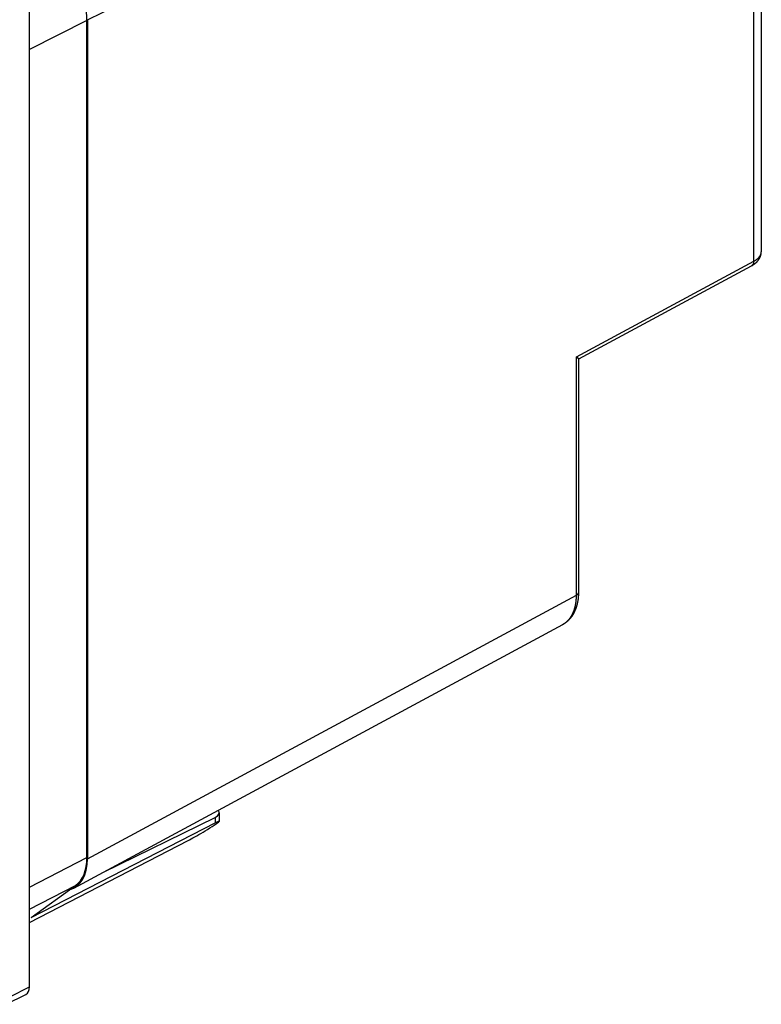
# Model space of a CAD drawing. Units: millimetres. Extents: x -73.8 to 6.9, y -10.5 to 64.5.
# Drawn here: x -20.2 to 6.9, y -8.1 to 27.8 of the extents above; entities that cross this region are included whole.
import ezdxf

# ---------------------------------------------------------------- set-up
doc = ezdxf.new("R2010")
doc.units = ezdxf.units.MM
doc.header["$LTSCALE"] = 16.335
doc.layers.get('0').update_dxf_attribs({"linetype": 'CONTINUOUS'})
doc.layers.add('RACCORDO', color=7, linetype='CONTINUOUS')

msp = doc.modelspace()

# ---------------------------------------------------------------- linework, layer by layer
at = {"color": 7, "linetype": 'CONTINUOUS'}
for p, q in [((-19.857, -7.491), (-19.857, 30.411)), ((-17.754, -2.765), (-17.754, 27.825)), ((-17.156, -3.297), (-13.069, -1.297)), ((-12.922, -1.123), (-12.922, -1.442)), ((-19.786, -4.955), (-13.069, -1.495)), ((-19.857, -5.134), (-14.061, -2.142)), ((-19.786, -4.955), (-18.168, -3.782)), ((-20.708, -8.125), (-19.986, -7.761))]:
    msp.add_line(p, q, dxfattribs=at)
at = {"color": 253, "linetype": 'CONTINUOUS'}
for p, q in [((-17.754, 27.825), (-19.857, 26.764)), ((-13.069, -1.297), (-13.069, -1.495)), ((-19.857, -3.844), (-17.754, -2.765)), ((-19.857, -4.649), (-18.168, -3.782)), ((-20.576, -7.853), (-19.857, -7.491))]:
    msp.add_line(p, q, dxfattribs=at)
at = {"color": 7, "linetype": 'CONTINUOUS'}
for points in [[(-12.922, -1.441), (-12.923, -1.438), (-12.929, -1.437), (-12.938, -1.438), (-12.951, -1.441), (-12.968, -1.448), (-12.989, -1.456), (-13.012, -1.467), (-13.039, -1.48), (-13.069, -1.495)], [(-14.061, -2.142), (-14.005, -2.113), (-13.946, -2.081), (-13.882, -2.046), (-13.815, -2.008), (-13.743, -1.967), (-13.669, -1.924), (-13.593, -1.879), (-13.513, -1.832), (-13.433, -1.783), (-13.352, -1.733), (-13.269, -1.681), (-13.187, -1.629), (-13.106, -1.577), (-13.025, -1.524), (-12.945, -1.471)], [(-12.945, -1.471), (-12.933, -1.458), (-12.926, -1.449), (-12.922, -1.442), (-12.922, -1.441)]]:
    msp.add_lwpolyline(points, dxfattribs=at)
for centre, major_axis, ratio, start_param, end_param in [((-19.168, 28.532), (-0.894, 1.789), 0.612395, -2.255527, -1.47016), ((-13.422, -1.121), (0.5, -0.004), 0.494637, -0.781899, 0.37987), ((-19.168, -2.058), (-0.895, 1.789), 0.612357, -3.040939, -2.255572), ((-20.21, -7.314), (-0.224, 0.447), 0.612555, -3.138716, -2.255296)]:
    msp.add_ellipse(centre, major_axis=major_axis, ratio=ratio, start_param=start_param, end_param=end_param, dxfattribs=at)
at = {"layer": 'RACCORDO', "color": 253, "linetype": 'CONTINUOUS'}
for p, q in [((-17.736, 27.85), (0.124, 36.708)), ((6.593, 31.216), (6.593, 19.018)), ((-17.736, -2.808), (0.124, 6.827)), ((-0.374, 5.757), (-0.369, 5.76))]:
    msp.add_line(p, q, dxfattribs=at)
at = {"layer": 'RACCORDO', "color": 7, "linetype": 'CONTINUOUS'}
for p, q in [((6.874, 31.556), (6.874, 19.373)), ((-17.736, 27.85), (-17.736, -2.808)), ((0.208, 15.453), (6.52, 18.858)), ((0.13, 15.523), (0.124, 15.528)), ((0.136, 15.519), (0.13, 15.523)), ((0.141, 15.515), (0.136, 15.519)), ((0.146, 15.512), (0.141, 15.515)), ((0.151, 15.508), (0.146, 15.512)), ((0.154, 15.505), (0.151, 15.508)), ((0.158, 15.503), (0.154, 15.505)), ((0.161, 15.5), (0.158, 15.503)), ((0.164, 15.498), (0.161, 15.5)), ((0.167, 15.495), (0.164, 15.498)), ((0.17, 15.493), (0.167, 15.495)), ((0.173, 15.49), (0.17, 15.493)), ((0.175, 15.489), (0.173, 15.49)), ((0.177, 15.487), (0.175, 15.489)), ((0.179, 15.486), (0.177, 15.487)), ((0.181, 15.484), (0.179, 15.486)), ((0.183, 15.483), (0.181, 15.484)), ((0.184, 15.481), (0.183, 15.483)), ((0.186, 15.48), (0.184, 15.481)), ((0.187, 15.479), (0.186, 15.48)), ((0.189, 15.477), (0.187, 15.479)), ((0.19, 15.476), (0.189, 15.477)), ((0.208, 6.931), (0.208, 15.454)), ((-18.234, -3.879), (-0.374, 5.757))]:
    msp.add_line(p, q, dxfattribs=at)
at = {"layer": 'RACCORDO', "color": 253, "linetype": 'CONTINUOUS'}
for points in [[(0.124, 15.528), (6.601, 19.022), (6.609, 19.027), (6.617, 19.031), (6.625, 19.036), (6.632, 19.04), (6.64, 19.045), (6.647, 19.049), (6.654, 19.054), (6.661, 19.058), (6.668, 19.063), (6.675, 19.068), (6.682, 19.072), (6.689, 19.077), (6.695, 19.082), (6.702, 19.087), (6.708, 19.092), (6.715, 19.097), (6.721, 19.102), (6.727, 19.107), (6.733, 19.112), (6.739, 19.117), (6.744, 19.122), (6.75, 19.127), (6.756, 19.132), (6.761, 19.137), (6.766, 19.143), (6.771, 19.148), (6.776, 19.153), (6.781, 19.159), (6.786, 19.164), (6.791, 19.169), (6.795, 19.175), (6.8, 19.18), (6.804, 19.186), (6.808, 19.191), (6.812, 19.197), (6.816, 19.202), (6.82, 19.208), (6.824, 19.213), (6.827, 19.219), (6.83, 19.224), (6.834, 19.23), (6.837, 19.236), (6.84, 19.241), (6.843, 19.247), (6.846, 19.253), (6.848, 19.258), (6.851, 19.264), (6.853, 19.27), (6.856, 19.275), (6.858, 19.281), (6.86, 19.287), (6.862, 19.293), (6.863, 19.299), (6.865, 19.304), (6.866, 19.31), (6.868, 19.316), (6.869, 19.322), (6.87, 19.328), (6.871, 19.333), (6.872, 19.339), (6.873, 19.345), (6.873, 19.351), (6.874, 19.357), (6.874, 19.363), (6.874, 19.368)], [(6.593, 19.018), (6.593, 19.014), (6.593, 19.01), (6.593, 19.006), (6.593, 19.002), (6.593, 18.999), (6.593, 18.995), (6.593, 18.991), (6.592, 18.987), (6.592, 18.984), (6.591, 18.98), (6.591, 18.976), (6.59, 18.973), (6.59, 18.969), (6.589, 18.965), (6.588, 18.962), (6.588, 18.958), (6.587, 18.955), (6.586, 18.952), (6.585, 18.948), (6.584, 18.945), (6.583, 18.942), (6.582, 18.938), (6.581, 18.935), (6.58, 18.932), (6.579, 18.929), (6.578, 18.926), (6.576, 18.923), (6.575, 18.92), (6.574, 18.917), (6.572, 18.914), (6.571, 18.911), (6.569, 18.909), (6.568, 18.906), (6.566, 18.903), (6.565, 18.901), (6.563, 18.898), (6.561, 18.896), (6.559, 18.893), (6.558, 18.891), (6.556, 18.888), (6.554, 18.886), (6.552, 18.884), (6.55, 18.882), (6.548, 18.88), (6.546, 18.877), (6.544, 18.875), (6.542, 18.874), (6.54, 18.872), (6.537, 18.87), (6.535, 18.868), (6.533, 18.866), (6.53, 18.865), (6.528, 18.863), (6.526, 18.862), (6.523, 18.86), (6.521, 18.859)], [(-0.369, 5.76), (-0.359, 5.765), (-0.349, 5.771), (-0.339, 5.777), (-0.329, 5.784), (-0.319, 5.79), (-0.309, 5.797), (-0.299, 5.803), (-0.289, 5.81), (-0.279, 5.817), (-0.27, 5.825), (-0.26, 5.832), (-0.251, 5.84), (-0.242, 5.848), (-0.233, 5.855), (-0.224, 5.863), (-0.215, 5.872), (-0.206, 5.88), (-0.197, 5.889), (-0.188, 5.897), (-0.18, 5.906), (-0.171, 5.915), (-0.163, 5.924), (-0.155, 5.934), (-0.147, 5.943), (-0.139, 5.953), (-0.131, 5.962), (-0.123, 5.972), (-0.115, 5.982), (-0.108, 5.992), (-0.1, 6.003), (-0.093, 6.013), (-0.086, 6.024), (-0.078, 6.035), (-0.071, 6.046), (-0.065, 6.057), (-0.058, 6.068), (-0.051, 6.079), (-0.045, 6.091), (-0.038, 6.102), (-0.032, 6.114), (-0.026, 6.126), (-0.02, 6.138), (-0.014, 6.15), (-0.008, 6.162), (-0.002, 6.174), (0.004, 6.187), (0.009, 6.2), (0.014, 6.212), (0.02, 6.225), (0.025, 6.238), (0.03, 6.251), (0.035, 6.265), (0.039, 6.278), (0.044, 6.291), (0.048, 6.305), (0.053, 6.319), (0.057, 6.333), (0.061, 6.346), (0.065, 6.361), (0.069, 6.375), (0.073, 6.389), (0.076, 6.403), (0.08, 6.418), (0.083, 6.432), (0.086, 6.447), (0.089, 6.462), (0.092, 6.477), (0.095, 6.492), (0.098, 6.507), (0.1, 6.522), (0.103, 6.537), (0.105, 6.553), (0.107, 6.568), (0.109, 6.584), (0.111, 6.599), (0.113, 6.615), (0.114, 6.631), (0.116, 6.647), (0.117, 6.663), (0.118, 6.679), (0.12, 6.695), (0.121, 6.711), (0.121, 6.728), (0.122, 6.744), (0.123, 6.761), (0.123, 6.777), (0.123, 6.794), (0.124, 6.81), (0.124, 15.528)], [(0.124, 6.827), (0.127, 6.829), (0.13, 6.831), (0.133, 6.832), (0.136, 6.834), (0.139, 6.836), (0.142, 6.838), (0.145, 6.84), (0.148, 6.841), (0.151, 6.843), (0.153, 6.845), (0.156, 6.847), (0.159, 6.849), (0.161, 6.851), (0.164, 6.853), (0.166, 6.855), (0.169, 6.857), (0.171, 6.859), (0.173, 6.861), (0.175, 6.863), (0.177, 6.865), (0.179, 6.868), (0.181, 6.87), (0.183, 6.872), (0.185, 6.874), (0.187, 6.876), (0.189, 6.878), (0.19, 6.881), (0.192, 6.883), (0.193, 6.885), (0.195, 6.887), (0.196, 6.89), (0.197, 6.892), (0.198, 6.894), (0.2, 6.896), (0.201, 6.899), (0.202, 6.901), (0.203, 6.903), (0.203, 6.906), (0.204, 6.908), (0.205, 6.91), (0.205, 6.913), (0.206, 6.915), (0.206, 6.917), (0.207, 6.92), (0.207, 6.922), (0.207, 6.924), (0.208, 6.927), (0.208, 6.929), (0.208, 6.931)]]:
    msp.add_lwpolyline(points, dxfattribs=at)
at = {"layer": 'RACCORDO', "color": 7, "linetype": 'CONTINUOUS'}
for points in [[(6.52, 18.858), (6.528, 18.863), (6.538, 18.868), (6.547, 18.873), (6.556, 18.879), (6.565, 18.884), (6.574, 18.89), (6.583, 18.895), (6.591, 18.901), (6.6, 18.907), (6.608, 18.913), (6.617, 18.919), (6.625, 18.924), (6.633, 18.931), (6.641, 18.937), (6.649, 18.943), (6.656, 18.949), (6.664, 18.955), (6.671, 18.962), (6.679, 18.968), (6.686, 18.974), (6.693, 18.981), (6.7, 18.987), (6.706, 18.994), (6.713, 19), (6.719, 19.007), (6.725, 19.014), (6.732, 19.02), (6.737, 19.027), (6.743, 19.034), (6.749, 19.041), (6.755, 19.047), (6.76, 19.054), (6.765, 19.061), (6.77, 19.068), (6.775, 19.075), (6.78, 19.082), (6.785, 19.089), (6.789, 19.096), (6.794, 19.103), (6.798, 19.11), (6.802, 19.116), (6.806, 19.123), (6.81, 19.131), (6.814, 19.138), (6.818, 19.145), (6.821, 19.152), (6.825, 19.159), (6.828, 19.166), (6.831, 19.173), (6.834, 19.18), (6.837, 19.187), (6.84, 19.194), (6.843, 19.201), (6.846, 19.209), (6.848, 19.216), (6.85, 19.223), (6.853, 19.23), (6.855, 19.237), (6.857, 19.245), (6.859, 19.252), (6.86, 19.259), (6.862, 19.266), (6.864, 19.273), (6.865, 19.281), (6.867, 19.288), (6.868, 19.295), (6.869, 19.302), (6.87, 19.31), (6.871, 19.317), (6.872, 19.324), (6.872, 19.332), (6.873, 19.339), (6.873, 19.346), (6.874, 19.353), (6.874, 19.361), (6.874, 19.368), (6.874, 19.373)], [(0.208, 15.454), (0.208, 15.455), (0.208, 15.455), (0.208, 15.455), (0.208, 15.455), (0.208, 15.456), (0.207, 15.456), (0.207, 15.456), (0.207, 15.457), (0.207, 15.457), (0.207, 15.457), (0.207, 15.458), (0.207, 15.458), (0.206, 15.459), (0.206, 15.459), (0.206, 15.459), (0.206, 15.46), (0.205, 15.46), (0.205, 15.461), (0.205, 15.461), (0.204, 15.461), (0.204, 15.462), (0.204, 15.462), (0.203, 15.463), (0.203, 15.463), (0.202, 15.464), (0.202, 15.464), (0.202, 15.465), (0.201, 15.465), (0.201, 15.466), (0.2, 15.466), (0.2, 15.467), (0.199, 15.467), (0.199, 15.468), (0.198, 15.469), (0.198, 15.469), (0.197, 15.47), (0.196, 15.47), (0.196, 15.471), (0.195, 15.472), (0.194, 15.472), (0.194, 15.473), (0.193, 15.473), (0.193, 15.474), (0.192, 15.475), (0.19, 15.476)], [(-0.374, 5.757), (-0.365, 5.762), (-0.354, 5.768), (-0.344, 5.774), (-0.333, 5.78), (-0.322, 5.787), (-0.312, 5.794), (-0.301, 5.8), (-0.291, 5.807), (-0.281, 5.815), (-0.271, 5.822), (-0.26, 5.829), (-0.25, 5.837), (-0.24, 5.844), (-0.231, 5.852), (-0.221, 5.86), (-0.211, 5.868), (-0.201, 5.877), (-0.192, 5.885), (-0.182, 5.894), (-0.173, 5.902), (-0.164, 5.911), (-0.154, 5.92), (-0.145, 5.929), (-0.136, 5.939), (-0.127, 5.948), (-0.118, 5.958), (-0.11, 5.967), (-0.101, 5.977), (-0.092, 5.987), (-0.084, 5.998), (-0.076, 6.008), (-0.067, 6.018), (-0.059, 6.029), (-0.051, 6.04), (-0.043, 6.051), (-0.035, 6.062), (-0.027, 6.073), (-0.02, 6.084), (-0.012, 6.096), (-0.005, 6.107), (0.003, 6.119), (0.01, 6.131), (0.017, 6.143), (0.024, 6.156), (0.031, 6.168), (0.038, 6.18), (0.045, 6.193), (0.051, 6.206), (0.057, 6.219), (0.064, 6.232), (0.07, 6.245), (0.076, 6.258), (0.082, 6.272), (0.088, 6.285), (0.094, 6.299), (0.099, 6.313), (0.105, 6.327), (0.11, 6.341), (0.115, 6.355), (0.12, 6.37), (0.125, 6.384), (0.13, 6.399), (0.134, 6.413), (0.139, 6.428), (0.143, 6.443), (0.147, 6.458), (0.152, 6.473), (0.156, 6.489), (0.159, 6.504), (0.163, 6.519), (0.167, 6.535), (0.17, 6.551), (0.173, 6.566), (0.176, 6.582), (0.179, 6.598), (0.182, 6.614), (0.185, 6.63), (0.187, 6.647), (0.19, 6.663), (0.192, 6.679), (0.194, 6.696), (0.196, 6.712), (0.198, 6.729), (0.199, 6.745), (0.201, 6.762), (0.202, 6.779), (0.203, 6.796), (0.204, 6.813), (0.205, 6.83), (0.206, 6.847), (0.207, 6.864), (0.207, 6.881), (0.208, 6.898), (0.208, 6.915), (0.208, 6.931)]]:
    msp.add_lwpolyline(points, dxfattribs=at)
msp.add_ellipse((-19.15, -2.101), major_axis=(-0.895, 1.789), ratio=0.61219, start_param=3.026315, end_param=4.027451, dxfattribs=at)

doc.saveas('drawing.dxf')
